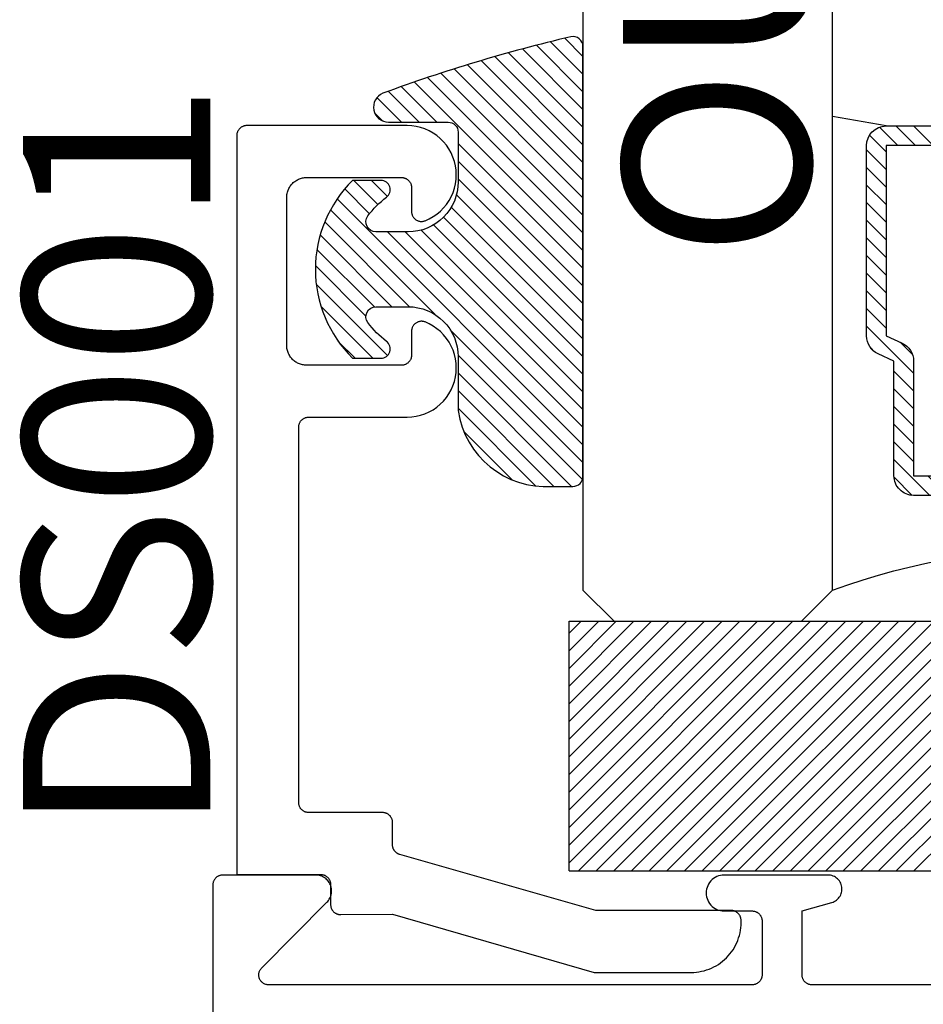
# Model space of a CAD drawing. Units: inches. Extents: x 0 to 124, y 0 to 19.
# Drawn here: x 93 to 94, y 5 to 6 of the extents above; entities that cross this region are included whole.
import ezdxf

# ---------------------------------------------------------------- set-up
doc = ezdxf.new("R2010")
doc.units = ezdxf.units.IN
doc.header["$LTSCALE"] = 0.25
doc.header["$MEASUREMENT"] = 0
for name, color, linetype in [('Arcadia-Profile', 5, 'Continuous'), ('Arcadia-Shade', 8, 'Continuous'), ('Arcadia-Text', 3, 'Continuous')]:
    doc.layers.add(name, color=color, linetype=linetype)
doc.styles.get("Standard").update_dxf_attribs({"font": 'ARIALN.TTF'})

# ---------------------------------------------------------------- blocks, each defined once
blk = doc.blocks.new('*U5')
at = {"layer": 'Arcadia-Shade', "lineweight": -3}
h = blk.add_hatch(dxfattribs=at)
h.set_pattern_fill('ANSI31', color=256, scale=0.1, style=0)
h.set_pattern_definition([(45, (-0.138567264803946, 0.0239117308240513), (-0.0088388347648318, 0.0088388347648318), [])])
edge = h.paths.add_edge_path()
edge.add_line((0.2307305913625512, 0.1184704544556859), (0.202291955919371, 0.1184704544556872))
edge.add_arc((0.2022919559193711, 0.1278042520424739), 0.0093337975867867, 126.6780053634676, 269.9999999999995, ccw=False)
edge.add_arc((0.1429581583326799, 0.207470454455787), 0.0900000000000237, 306.6780053633725, 323.576426357604)
edge.add_arc((0.2073301242805562, 0.1599704544556878), 0.0099999999999988, 323.5764263576871, 450.0000000000201)
edge.add_line((0.2073301242805527, 0.1699704544556866), (0.1749999999999971, 0.169970454455686))
edge.add_arc((0.1749999999999987, 0.1199704544556874), 0.0499999999999986, 90.00000000000178, 180.0000000000027)
edge.add_line((0.125, 0.119970454455685), (0.1250000000000007, 0.0659049405506607))
edge.add_arc((0.037059360948156, 0.0786686605666967), 0.0888620759688553, 266.2190256176107, 351.74174670046614, ccw=False)
edge.add_line((0.0311995675385823, -0.009999999999998), (0.0100000000000015, -0.01))
edge.add_arc((0.0100000000000008, 8e-16), 0.0100000000000008, 180.0000000000043, 270.0000000000043, ccw=False)
edge.add_line((0, 0), (0, 0.4305641256404997))
edge.add_arc((0.009999999999999, 0.4305641256405004), 0.009999999999999, 77.99937774415321, 180.0000000000045, ccw=False)
edge.add_arc((-0.3507727045260797, -1.107357734935952), 1.589668855323814, 69.71688305471389, 76.80556558053468, ccw=False)
edge.add_arc((0.1947457635950655, 0.3698040499677627), 0.0150000000000009, -90.00000000001302, 68.26389573529048, ccw=False)
edge.add_line((0.1947457635950621, 0.3548040499677619), (0.1349999999999979, 0.3548040499677614))
edge.add_arc((0.1349999999999979, 0.3448040499677614), 0.01, 90, 180)
edge.add_line((0.1249999999999979, 0.3448040499677614), (0.125, 0.2949704544556848))
edge.add_arc((0.1750000000000003, 0.2949704544556861), 0.0500000000000002, 180.0000000000014, 270.0000000000005)
edge.add_line((0.1750000000000007, 0.2449704544556859), (0.2073301242805527, 0.2449704544556874))
edge.add_arc((0.207330124280542, 0.2549704544556661), 0.0099999999999787, 270.0000000000609, 396.4235736423736)
edge.add_arc((0.1429581583325789, 0.2074704544556889), 0.0900000000000011, 36.42357364230738, 53.32199463653551)
edge.add_arc((0.2022919559193708, 0.2871366568689003), 0.009333797586788, 89.99999999999869, 233.32199463655041, ccw=False)
edge.add_line((0.202291955919371, 0.2964704544556884), (0.2307305913625512, 0.2964704544556882))
edge.add_arc((0.1429581583325826, 0.2074704544556871), 0.125000000000002, -45.39787468375329, 45.39787468375329, ccw=False)
at = {"layer": 'Arcadia-Profile'}
blk.add_lwpolyline([(0.2307305913625512, 0.1184704544556859), (0.202291955919371, 0.1184704544556872, -0.7220322426225168), (0.1967167169756805, 0.1352900043835457, 0.0738671817168788), (0.215376620024047, 0.1540329544556911, 0.6153459029250179), (0.2073301242805527, 0.1699704544556866), (0.1749999999999971, 0.169970454455686, 0.4142135623731001), (0.125, 0.119970454455685), (0.1250000000000007, 0.0659049405506607, -0.3915067863019581), (0.0311995675385823, -0.009999999999998), (0.0100000000000015, -0.01, -0.4142135623730951), (0, 0), (0, 0.4305641256404997, -0.4769788655072018), (0.0120792231389261, 0.4403455790671917, -0.0309400796202896), (0.2003007460826568, 0.3837375409001378, -0.8262721402126098), (0.1947457635950621, 0.3548040499677619), (0.1349999999999979, 0.3548040499677614, 0.4142135623730951), (0.1249999999999979, 0.3448040499677614), (0.125, 0.2949704544556848, 0.41421356237309), (0.1750000000000007, 0.2449704544556859), (0.2073301242805527, 0.2449704544556874, 0.6153459029248967), (0.2153766200240104, 0.2609079544556594, 0.0738671817168641), (0.1967167169756818, 0.2796509045278258, -0.7220322426226498), (0.202291955919371, 0.2964704544556884), (0.2307305913625512, 0.2964704544556882, -0.418287269326214)], format="xyb", close=True, dxfattribs=at)
blk = doc.blocks.new('SB-1.0000X0.2500X4')
at = {"layer": 'Arcadia-Shade', "lineweight": -3}
h = blk.add_hatch(dxfattribs=at)
h.set_pattern_fill('ANSI31', color=256, scale=0.1, style=0)
h.set_pattern_definition([(45, (0, 0), (-0.0088388347648318, 0.0088388347648318), [])])
h.paths.add_polyline_path([(1, 0.25), (0, 0.25), (0, 0), (1, 0)])
at = {"layer": 'Arcadia-Profile'}
for p, q in [((0, 0), (0, 0.25)), ((0, 0.25), (1, 0.25)), ((0, 0), (0, 0.25)), ((0, 0.25), (1, 0.25)), ((1, 0), (1, 0.25)), ((1, 0), (1, 0.25)), ((0, 0), (1, 0)), ((0, 0), (1, 0))]:
    blk.add_line(p, q, dxfattribs=at)
blk = doc.blocks.new('*U105')
at = {"layer": 'Arcadia-Shade', "lineweight": -3}
h = blk.add_hatch(dxfattribs=at)
h.set_pattern_fill('ANSI31', color=256, scale=0.1, style=0)
h.set_pattern_definition([(45, (-12.49009116438055, -10.79353366436353), (-0.0088388347648318, 0.0088388347648318), [])])
edge = h.paths.add_edge_path()
edge.add_line((0.4990116755820751, 0.4285564927512802), (0.5229934129158452, 0.4285564927512838))
edge.add_arc((0.5229934129158464, 0.4482414927513224), 0.0196850000000387, 269.9999999999964, 359.9999999999984)
edge.add_line((0.5426784129158851, 0.4482414927513219), (0.5426784129158851, 0.4732180318310384))
edge.add_line((0.5426784129158851, 0.4732180318310384), (0.5229934129158452, 0.4732180318310384))
edge.add_line((0.5229934129158452, 0.4732180318310384), (0.5229934129158452, 0.4482414927513219))
edge.add_line((0.5229934129158452, 0.4482414927513219), (0.4990116755820751, 0.4482414927513219))
edge.add_line((0.4990116755820751, 0.4482414927513219), (0.4990116755820751, 0.4763228331426533))
edge.add_arc((0.47932667558206, 0.476322833142687), 0.0196850000000151, 359.9999999999018, 449.9999999999017)
edge.add_line((0.4793266755820938, 0.4960078331427021), (0.3036411249999347, 0.4960078331426985))
edge.add_arc((0.3036411249999347, 0.4763228331426604), 0.0196850000000382, 90, 180)
edge.add_line((0.2839561249998965, 0.4763228331426604), (0.2839561249998965, 0.2858323436881278))
edge.add_arc((0.3036411249999145, 0.2858323436881261), 0.019685000000018, 179.999999999995, 245.4529343159603)
edge.add_line((0.2954631769583571, 0.2679264678137017), (0.3114070047096007, 0.2606446238063391))
edge.add_line((0.3114070047096007, 0.2606446238063391), (0.3114070047096007, 0.1457257251104203))
edge.add_arc((0.3310920047095802, 0.145725725110422), 0.0196849999999795, 180.0000000000052, 270.0000000000052)
edge.add_line((0.331092004709582, 0.1260407251104425), (0.668905995290265, 0.126040725110439))
edge.add_arc((0.668905995290266, 0.1457257251104211), 0.0196849999999822, 269.9999999999974, 359.9999999999974)
edge.add_line((0.6885909952902481, 0.1457257251104203), (0.6885909952902481, 0.2606446238063391))
edge.add_line((0.6885909952902481, 0.2606446238063391), (0.7045348230414366, 0.2679264678137088))
edge.add_arc((0.6963568749998893, 0.2858323436881248), 0.0196850000000061, 294.547065684023, 359.9999999999882)
edge.add_line((0.7160418749998954, 0.2858323436881207), (0.7160418749998936, 0.4763228331426604))
edge.add_arc((0.696356874999912, 0.47632283314266), 0.0196849999999816, 9.694e-13, 89.99999999999903)
edge.add_line((0.6963568749999123, 0.4960078331426417), (0.5206721869999261, 0.4960078331426985))
edge.add_arc((0.5206721869999243, 0.4763228331426586), 0.0196850000000399, 89.99999999999484, 179.9999999999948)
edge.add_line((0.5009871869998844, 0.4763228331426604), (0.5009871869998844, 0.4521573060815705))
edge.add_line((0.5009871869998844, 0.4521573060815705), (0.5206721869999261, 0.4521573060815705))
edge.add_line((0.5206721869999261, 0.4521573060815705), (0.5206721869999261, 0.4763228331426604))
edge.add_line((0.5206721869999261, 0.4763228331426604), (0.6963568749999123, 0.4763228331426604))
edge.add_line((0.6963568749999123, 0.4763228331426604), (0.6963568749999123, 0.2858323436881207))
edge.add_line((0.6963568749999123, 0.2858323436881207), (0.6804130472487256, 0.2785504996807049))
edge.add_arc((0.6885909952902385, 0.260644623806309), 0.0196849999999735, 114.5470656839565, 179.9999999999124)
edge.add_line((0.668905995290265, 0.2606446238063391), (0.668905995290265, 0.1457257251104203))
edge.add_line((0.668905995290265, 0.1457257251104203), (0.331092004709582, 0.1457257251104203))
edge.add_line((0.331092004709582, 0.1457257251104203), (0.331092004709582, 0.2606446238063391))
edge.add_arc((0.311407004709616, 0.2606446238063067), 0.019684999999966, 9.43583e-11, 65.45293431605755)
edge.add_line((0.3195849527511214, 0.2785504996806978), (0.3036411249999347, 0.2858323436881207))
edge.add_line((0.3036411249999347, 0.2858323436881207), (0.3036411249999347, 0.4763228331426604))
edge.add_line((0.3036411249999347, 0.4763228331426604), (0.4793266755820938, 0.4763228331426604))
edge.add_line((0.4793266755820938, 0.4763228331426604), (0.4793266755820938, 0.4482414927513219))
edge.add_arc((0.4990116755821053, 0.4482414927512917), 0.0196850000000115, 179.9999999999121, 269.9999999999121)
at = {"layer": 'Arcadia-Profile'}
for p, q in [((0, 0.03125), (1.8e-15, 0.75)), ((0.25, 0.75), (0.25, 0.03125)), ((0.75, 0.03125), (0.75, 0.75)), ((1, 0.75), (1, 0.03125)), ((0.3036416249999334, 0.4960078331427021), (0.2499999999999218, 0.5053829846366896)), ((0.6963568749999123, 0.4960078331427021), (0.7499984999999257, 0.5053829846366896)), ((0.7080088700575029, 0.2699663348586228), (0.7122228838293801, 0.2741803486304981)), ((0.03125, 0), (0, 0.03125)), ((0.03125, 0), (0, 0.03125)), ((0.03125, 0), (0, 0.03125)), ((0.03125, 0), (0, 0.03125)), ((0.03125, 0), (0, 0.03125)), ((0.25, 0.03125), (0.21875, 0)), ((0.25, 0.03125), (0.21875, 0)), ((0.78125, 0), (0.75, 0.03125)), ((1, 0.03125), (0.96875, 0)), ((0.21875, 0), (0.03125, 0)), ((0.21875, 0), (0.03125, 0)), ((0.96875, 0), (0.78125, 0))]:
    blk.add_line(p, q, dxfattribs=at)
blk.add_lwpolyline([(0.4990116755820751, 0.4285564927512802), (0.5229934129158452, 0.4285564927512838, 0.4142135623731049), (0.5426784129158851, 0.4482414927513219), (0.5426784129158851, 0.4732180318310384), (0.5229934129158452, 0.4732180318310384), (0.5229934129158452, 0.4482414927513219), (0.4990116755820751, 0.4482414927513219), (0.4990116755820751, 0.4763228331426533, 0.4142135623730951), (0.4793266755820938, 0.4960078331427021), (0.3036411249999347, 0.4960078331426985, 0.4142135623730951), (0.2839561249998965, 0.4763228331426604), (0.2839561249998965, 0.2858323436881278, 0.2936188569408289), (0.2954631769583571, 0.2679264678137017), (0.3114070047096007, 0.2606446238063391), (0.3114070047096007, 0.1457257251104203, 0.4142135623730951), (0.331092004709582, 0.1260407251104425), (0.668905995290265, 0.126040725110439, 0.4142135623730951), (0.6885909952902481, 0.1457257251104203), (0.6885909952902481, 0.2606446238063391), (0.7045348230414366, 0.2679264678137088, 0.2936188569408282), (0.7160418749998954, 0.2858323436881207), (0.7160418749998936, 0.4763228331426604, 0.4142135623730852), (0.6963568749999123, 0.4960078331426417), (0.5206721869999261, 0.4960078331426985, 0.4142135623730951), (0.5009871869998844, 0.4763228331426604), (0.5009871869998844, 0.4521573060815705), (0.5206721869999261, 0.4521573060815705), (0.5206721869999261, 0.4763228331426604), (0.6963568749999123, 0.4763228331426604), (0.6963568749999123, 0.2858323436881207), (0.6804130472487256, 0.2785504996807049, 0.2936188569407848), (0.668905995290265, 0.2606446238063391), (0.668905995290265, 0.1457257251104203), (0.331092004709582, 0.1457257251104203), (0.331092004709582, 0.2606446238063391, 0.2936188569408189), (0.3195849527511214, 0.2785504996806978), (0.3036411249999347, 0.2858323436881207), (0.3036411249999347, 0.4763228331426604), (0.4793266755820938, 0.4763228331426604), (0.4793266755820938, 0.4482414927513219, 0.4142135623730946)], format="xyb", close=True, dxfattribs=at)
blk.add_arc((0.4999992499998971, -0.6625220109668888), 0.7374409998105559, 70.18348207574029, 109.8165179242613, dxfattribs=at)

msp = doc.modelspace()

# ---------------------------------------------------------------- linework, layer by layer
at = {"layer": 'Arcadia-Profile', "elevation": -0.0001031593872072}
msp.add_lwpolyline([(93.65821547318232, 5.391256346642322), (93.65821547318232, 5.393256346642502), (93.65820176853236, 5.39377970664249), (93.65816069213236, 5.394301626642473), (93.65809235658236, 5.394820686642461), (93.65799694918235, 5.395335466642464), (93.65787473148237, 5.395844536642371), (93.65772603838236, 5.396346516642452), (93.65755127748236, 5.396840026642522), (93.65735092778237, 5.397323716642532), (93.65712553818236, 5.397796246642329), (93.65687572718234, 5.398256346642384), (93.65660217918236, 5.398702736642363), (93.65630564318236, 5.399134196642435), (93.65598693318236, 5.399549546642347), (93.6556469211824, 5.399947656642453), (93.65528654118236, 5.40032741664244), (93.65490677918234, 5.400687796642515), (93.65450867718236, 5.40102780664246), (93.65409332618236, 5.401346516642334), (93.65366186318238, 5.40164305664247), (93.65321547318234, 5.401916596642323), (93.65275537818233, 5.402166416642458), (93.65228283918236, 5.402391796642532), (93.65179915218238, 5.402592146642419), (93.65130564318235, 5.402766916642477), (93.65080366318239, 5.402915606642309), (93.65029459018234, 5.403037826642403), (93.64977981818237, 5.403133226642367), (93.64926075818236, 5.403201566642465), (93.64873883318239, 5.403242646642311), (93.64821547318235, 5.403256346642493), (93.51282177318234, 5.403256346642493), (93.31647167318236, 5.459281346642356), (93.31605997318233, 5.459408446642456), (93.31565407318237, 5.45955314664242), (93.31525477318235, 5.459715346642397), (93.3148628731824, 5.459894446642366), (93.31447907318238, 5.460090346642473), (93.31410407318236, 5.460302546642324), (93.31373847318235, 5.460530746642362), (93.31338307318237, 5.460774446642417), (93.31303857318237, 5.461033246642401), (93.31270547318235, 5.461306746642449), (93.31238457318238, 5.461594246642462), (93.31207627318236, 5.461895246642498), (93.31178117318234, 5.462209346642467), (93.31149997318238, 5.462535846642495), (93.31123307318234, 5.462874146642334), (93.31098097318237, 5.463223646642418), (93.31074417318234, 5.463583646642419), (93.31052307318237, 5.463953546642315), (93.31031817318232, 5.464332646642461), (93.31012977318238, 5.464720146642449), (93.30995827318236, 5.465115446642485), (93.30980387318237, 5.46551784664247), (93.30966707318237, 5.46592644664237), (93.30954787318232, 5.466340546642314), (93.30944677318234, 5.466759346642348), (93.30936367318235, 5.467182246642451), (93.30929897318236, 5.467608246642512), (93.3092525731824, 5.468036646642431), (93.30922477318234, 5.468466646642482), (93.30921547318235, 5.468897546642338), (93.30921547318235, 5.491351746642422), (93.30920177318232, 5.491875046642363), (93.30916067318236, 5.492397046642409), (93.30909237318237, 5.492916046642349), (93.30899697318239, 5.493430846642368), (93.30887477318237, 5.493939946642413), (93.30872607318236, 5.49444184664243), (93.30855127318239, 5.494935446642458), (93.30835097318237, 5.49541904664251), (93.30812557318234, 5.495891646642476), (93.30787577318237, 5.496351746642531), (93.30760217318237, 5.496798146642404), (93.30730567318238, 5.497229546642429), (93.30698697318235, 5.497644946642495), (93.30664687318237, 5.498043046642479), (93.30628657318238, 5.498422746642418), (93.30590677318236, 5.498783146642509), (93.30550867318237, 5.499123146642332), (93.30509337318237, 5.499441846642312), (93.30466187318235, 5.499738446642496), (93.30421547318235, 5.500011946642317), (93.30375537318236, 5.500261746642436), (93.30328287318235, 5.500487146642527), (93.30279917318234, 5.500687546642339), (93.30230567318237, 5.500862246642455), (93.30180367318233, 5.501010946642409), (93.30129457318236, 5.501133146642487), (93.30077977318234, 5.50122864664253), (93.30026077318234, 5.501296946642369), (93.29973887318236, 5.501338046642459), (93.29921547318234, 5.501351746642413), (93.22521547318235, 5.501351746642413), (93.22469207318238, 5.501365446642367), (93.22417017318234, 5.501406546642456), (93.22365117318236, 5.501474846642523), (93.22313637318234, 5.501570246642486), (93.22262727318235, 5.501692446642337), (93.22212527318237, 5.501841146642519), (93.22163177318237, 5.502015946642487), (93.22114807318233, 5.502216246642447), (93.22067557318233, 5.50244164664231), (93.22021547318234, 5.50269144664243), (93.21976907318235, 5.50296504664233), (93.21933757318237, 5.503261546642434), (93.21892227318239, 5.503580246642414), (93.21852417318235, 5.503920246642465), (93.21814437318238, 5.504280646642328), (93.21778407318237, 5.504660446642347), (93.21744397318236, 5.505058546642331), (93.21712527318238, 5.505473846642317), (93.21682877318239, 5.505905346642421), (93.21655517318237, 5.506351746642522), (93.21630537318237, 5.506811846642349), (93.21607997318237, 5.507284346642464), (93.21587967318237, 5.507768046642368), (93.21570487318235, 5.508261546642316), (93.21555617318239, 5.508763546642413), (93.21543397318237, 5.509272646642457), (93.21533857318234, 5.509787346642397), (93.21527027318234, 5.510306446642417), (93.21522917318237, 5.510828346642384), (93.21521547318235, 5.511351746642404), (93.21521547318235, 5.88735174664238), (93.21522917318237, 5.887875046642321), (93.21527027318234, 5.888397046642367), (93.21533857318234, 5.888916046642535), (93.21543397318237, 5.889430846642326), (93.21555617318239, 5.889939946642371), (93.21570487318235, 5.890441846642389), (93.21587967318237, 5.890935446642416), (93.21607997318237, 5.891419046642468), (93.21630537318237, 5.891891646642434), (93.21655517318237, 5.892351746642489), (93.21682877318239, 5.892798146642363), (93.21712527318238, 5.893229546642388), (93.21744397318236, 5.893644946642453), (93.21778407318237, 5.894043046642437), (93.21814437318238, 5.894422746642376), (93.21852417318235, 5.894783146642467), (93.21892227318239, 5.895123146642518), (93.21933757318237, 5.895441846642498), (93.21976907318235, 5.895738446642454), (93.22021547318234, 5.896011946642502), (93.22067557318233, 5.896261746642394), (93.22114807318233, 5.896487146642485), (93.22163177318237, 5.896687546642525), (93.22212527318237, 5.896862246642413), (93.22262727318235, 5.897010946642367), (93.22313637318234, 5.897133146642445), (93.22365117318236, 5.897228646642489), (93.22417017318234, 5.897296946642327), (93.22469207318238, 5.897338046642417), (93.22521547318235, 5.897351746642371), (93.32385957318235, 5.897351746642371), (93.32839507318238, 5.897581646642393), (93.33289037318237, 5.898227146642412), (93.33730727318238, 5.899282646642532), (93.34160867318235, 5.900739346642367), (93.34575807318237, 5.902584946642392), (93.34972037318236, 5.904803746642429), (93.35346227318234, 5.907377046642423), (93.35695207318236, 5.910283146642441), (93.36016017318234, 5.913497346642444), (93.36305967318236, 5.916992646642384), (93.36562577318239, 5.920739446642429), (93.36783707318239, 5.924706046642441), (93.36967477318234, 5.928858946642449), (93.37112327318238, 5.933163046642349), (93.37217037318239, 5.937582046642447), (93.37280727318239, 5.942078446642327), (93.37302857318235, 5.946614346642391), (93.37283237318235, 5.951151446642498), (93.37222037318236, 5.955651346642426), (93.37119777318235, 5.960076046642498), (93.36977307318239, 5.964388146642377), (93.36795847318233, 5.96855114664244), (93.36576917318234, 5.972529946642353), (93.36322387318238, 5.976290846642442), (93.36034377318236, 5.979802146642342), (93.35715357318234, 5.983034146642367), (93.35367987318239, 5.985959446642382), (93.34995237318238, 5.988553446642427), (93.34600227318236, 5.990794146642329), (93.3418631731824, 5.99266264664233), (93.34125257318237, 5.99287934664234), (93.34062917318238, 5.99305604664245), (93.33999557318236, 5.993192046642334), (93.33935457318238, 5.993286646642346), (93.33870877318236, 5.993339546642474), (93.33806097318234, 5.993350546642332), (93.33741377318238, 5.993319546642524), (93.3367698731824, 5.993246646642447), (93.33613217318236, 5.993132346642497), (93.33550307318232, 5.992976846642378), (93.33488547318234, 5.992780946642497), (93.33428177318234, 5.992545546642432), (93.33369467318238, 5.992271446642362), (93.33312647318235, 5.991960046642489), (93.33257967318235, 5.991612346642469), (93.33205657318234, 5.991230046642513), (93.33155927318234, 5.990814646642448), (93.33108997318237, 5.990367946642336), (93.33065057318235, 5.98989174664247), (93.33024287318239, 5.989388146642468), (93.32986867318238, 5.988859146642326), (93.32952957318236, 5.988307046642503), (93.32922687318239, 5.987734146642324), (93.32896197318234, 5.987142746642476), (93.32873587318237, 5.986535546642372), (93.32854957318239, 5.985914946642324), (93.32840387318237, 5.985283646642429), (93.32829937318235, 5.984644146642395), (93.32823647318234, 5.983999246642397), (93.32821547318235, 5.983351646642532), (93.32821547318235, 5.959351746642497), (93.32820177318234, 5.958828346642476), (93.32816067318237, 5.958306446642509), (93.32809237318234, 5.95778734664249), (93.32799697318234, 5.957272646642323), (93.32787477318237, 5.956763546642505), (93.32772607318236, 5.956261546642409), (93.32755127318234, 5.955768046642461), (93.32735097318238, 5.955284346642329), (93.32712557318234, 5.954811846642442), (93.32687577318234, 5.954351746642387), (93.32660217318238, 5.953905346642514), (93.32630567318238, 5.95347384664241), (93.32598697318235, 5.953058546642424), (93.32564687318234, 5.95266044664244), (93.32528657318238, 5.952280646642421), (93.32490677318236, 5.95192024664233), (93.32450867318238, 5.951580246642507), (93.32409337318234, 5.951261546642527), (93.32366187318235, 5.950965046642423), (93.32321547318234, 5.950691446642522), (93.32275537318237, 5.950441646642403), (93.32228287318235, 5.950216246642312), (93.32179917318233, 5.950015946642352), (93.32130567318234, 5.949841146642384), (93.32080367318235, 5.94969244664243), (93.32029457318237, 5.949570246642352), (93.31977977318235, 5.949474846642388), (93.31926077318234, 5.949406546642322), (93.31873887318238, 5.94936544664246), (93.31821547318236, 5.949351746642506), (93.22321547318239, 5.949351746642506), (93.22216877318237, 5.949379146642414), (93.22112487318236, 5.949461246642513), (93.22008677318235, 5.949597946642498), (93.21905727318239, 5.949788746642425), (93.21803907318235, 5.950033246642433), (93.21703517318235, 5.95033054664249), (93.21604807318236, 5.950680146642426), (93.21508077318236, 5.951080846642426), (93.21413567318234, 5.951531546642527), (93.21321547318234, 5.952031246642391), (93.21232267318237, 5.95257834664234), (93.21145977318236, 5.953171346642321), (93.21062907318236, 5.95380884664236), (93.20983287318234, 5.954488846642462), (93.20907337318236, 5.955209546642336), (93.20835257318237, 5.955969146642374), (93.20767257318236, 5.956765346642342), (93.20703517318236, 5.957596046642393), (93.20644207318236, 5.958458946642522), (93.20589497318235, 5.959351746642497), (93.20539537318234, 5.960271946642379), (93.20494457318237, 5.96121694664238), (93.20454387318239, 5.962184346642416), (93.20419437318236, 5.963171346642312), (93.20389697318232, 5.964175346642505), (93.20365247318239, 5.965193446642516), (93.20346167318235, 5.966223046642326), (93.20332507318238, 5.967261146642513), (93.20324287318238, 5.968305046642527), (93.20321547318235, 5.969351746642487), (93.20321547318235, 6.043351746642329), (93.20321547318235, 6.117351746642398), (93.20324287318238, 6.118398446642359), (93.20332507318238, 6.11944224664252), (93.20346167318235, 6.120480446642332), (93.20365247318239, 6.121509946642518), (93.20389697318232, 6.12252814664238), (93.20419437318236, 6.123532046642495), (93.20454387318239, 6.12451904664239), (93.20494457318237, 6.125486446642426), (93.20539537318234, 6.126431546642507), (93.20589497318235, 6.127351746642389), (93.20644207318236, 6.128244546642363), (93.20703517318236, 6.129107446642493), (93.20767257318236, 6.129938146642317), (93.20835257318237, 6.130734346642512), (93.20907337318236, 6.13149384664247), (93.20983287318234, 6.132214646642424), (93.21062907318236, 6.132894646642526), (93.21145977318236, 6.133532046642486), (93.21232267318237, 6.134125146642318), (93.21321547318234, 6.134672246642494), (93.21413567318234, 6.135171846642506), (93.21508077318236, 6.13562264664246), (93.21604807318236, 6.13602334664246), (93.21703517318235, 6.136372846642316), (93.21803907318235, 6.136670246642452), (93.21905727318239, 6.136914646642381), (93.22008677318235, 6.137105446642536), (93.22112487318236, 6.13724214664252), (93.22216877318237, 6.137324346642472), (93.22321547318239, 6.13735174664238), (93.31821547318236, 6.13735174664238), (93.31873887318238, 6.137338046642426), (93.31926077318234, 6.137296946642337), (93.31977977318235, 6.137228646642498), (93.32029457318237, 6.137133146642455), (93.32080367318235, 6.137010946642377), (93.32130567318234, 6.136862246642422), (93.32179917318233, 6.136687546642534), (93.32228287318235, 6.136487146642494), (93.32275537318237, 6.136261746642404), (93.32321547318234, 6.136011946642511), (93.32366187318235, 6.135738446642463), (93.32409337318234, 6.135441846642507), (93.32450867318238, 6.135123146642527), (93.32490677318236, 6.134783146642476), (93.32528657318238, 6.134422746642385), (93.32564687318234, 6.134043046642446), (93.32598697318235, 6.133644946642462), (93.32630567318238, 6.133229546642397), (93.32660217318238, 6.132798146642372), (93.32687577318234, 6.132351746642498), (93.32712557318234, 6.131891646642444), (93.32735097318238, 6.131419046642477), (93.32755127318234, 6.130935446642425), (93.32772607318236, 6.130441846642398), (93.32787477318237, 6.12993994664238), (93.32799697318234, 6.129430846642335), (93.32809237318234, 6.128916046642316), (93.32816067318237, 6.128397046642376), (93.32820177318234, 6.12787504664233), (93.32821547318235, 6.127351746642389), (93.32821547318235, 6.103351746642502), (93.32823647318234, 6.102704146642409), (93.32829937318235, 6.102059246642411), (93.32840387318237, 6.101419846642457), (93.32854957318239, 6.100788446642482), (93.32873587318237, 6.100167846642435), (93.32896197318234, 6.099560646642331), (93.32922687318239, 6.098969346642334), (93.32952957318236, 6.098396446642382), (93.32986867318238, 6.097844346642332), (93.33024287318239, 6.097315346642417), (93.33065057318235, 6.096811646642336), (93.33108997318237, 6.096335546642322), (93.33155927318234, 6.095888746642359), (93.33205657318234, 6.095473346642521), (93.33257967318235, 6.095091046642338), (93.33312647318235, 6.094743446642397), (93.33369467318238, 6.094431946642444), (93.33428177318234, 6.094157946642454), (93.33488547318234, 6.093922446642309), (93.33550307318232, 6.093726546642429), (93.33613217318236, 6.093571146642389), (93.3367698731824, 6.09345674664236), (93.33741377318238, 6.093383946642362), (93.33806097318234, 6.093352946642326), (93.33870877318236, 6.093363946642412), (93.33935457318238, 6.093416846642313), (93.33999557318236, 6.093511446642324), (93.34062917318238, 6.093647346642356), (93.34125257318237, 6.093824046642467), (93.3418631731824, 6.094040746642477), (93.34600227318236, 6.095909246642477), (93.34995237318238, 6.098149946642379), (93.35367987318239, 6.100743946642424), (93.35715357318234, 6.103669346642519), (93.36034377318236, 6.106901246642465), (93.36322387318238, 6.110412546642365), (93.36576917318234, 6.114173546642533), (93.36795847318233, 6.118152246642367), (93.36977307318239, 6.122315346642508), (93.37119777318235, 6.126627346642536), (93.37222037318236, 6.131052046642381), (93.37283237318235, 6.135551946642536), (93.37302857318235, 6.140089046642415), (93.37280727318239, 6.14462494664248), (93.37217037318239, 6.149121446642439), (93.37112327318238, 6.153540346642458), (93.36967477318234, 6.157844446642357), (93.36783707318239, 6.161997346642365), (93.36562577318239, 6.165964046642457), (93.36305967318236, 6.169710746642422), (93.36016017318234, 6.173206046642363), (93.35695207318236, 6.176420346642444), (93.35346227318234, 6.179326346642383), (93.34972037318236, 6.181899646642378), (93.34575807318237, 6.184118546642494), (93.34160867318235, 6.185964046642439), (93.33730727318238, 6.187420746642501), (93.33289037318237, 6.188476346642474), (93.32839507318238, 6.189121746642413), (93.32385957318235, 6.189351746642515), (93.16321547318239, 6.189351746642515), (93.16269207318237, 6.189338046642333), (93.16217017318235, 6.189296946642471), (93.16165117318234, 6.189228646642405), (93.16113637318237, 6.189133146642362), (93.16062727318234, 6.189010946642511), (93.16012527318235, 6.188862246642329), (93.15963177318235, 6.188687546642441), (93.15914807318234, 6.188487146642401), (93.15867557318234, 6.188261746642311), (93.15821547318234, 6.188011946642419), (93.15776907318237, 6.18773844664237), (93.15733757318236, 6.187441846642414), (93.15692227318237, 6.187123146642434), (93.15652417318238, 6.186783146642383), (93.15614437318236, 6.18642274664252), (93.15578407318236, 6.186043046642353), (93.15544397318234, 6.185644946642369), (93.15512527318236, 6.185229546642531), (93.15482877318236, 6.184798146642506), (93.15455517318236, 6.184351746642406), (93.15430537318235, 6.183891646642351), (93.15407997318238, 6.183419046642384), (93.15387967318235, 6.182935446642332), (93.15370487318238, 6.182441846642532), (93.15355617318237, 6.181939946642515), (93.15343397318235, 6.18143084664247), (93.15333857318234, 6.180916046642451), (93.15327027318239, 6.180397046642511), (93.15322917318235, 6.179875046642465), (93.15321547318234, 6.179351746642524), (93.15321547318234, 5.439351716642377), (93.23721547318235, 5.439351716642377), (93.23773887318237, 5.439338016642423), (93.23826077318239, 5.43929693664235), (93.23877977318239, 5.439228606642373), (93.23929457318233, 5.439133196642515), (93.23980367318234, 5.439010976642421), (93.24030567318238, 5.438862286642361), (93.24079917318238, 5.438687526642425), (93.24128287318234, 5.438487176642311), (93.24175537318234, 5.438261786642343), (93.24221547318234, 5.438011976642329), (93.24266187318239, 5.437738426642354), (93.24309337318238, 5.437441886642446), (93.24350867318235, 5.437123176642344), (93.24390677318235, 5.436783166642399), (93.24428657318236, 5.436422786642324), (93.24464687318238, 5.436043026642337), (93.24498697318238, 5.435644926642353), (93.24530567318237, 5.435229576642441), (93.24560217318236, 5.434798106642475), (93.24587577318238, 5.434351716642495), (93.24612557318237, 5.433891626642335), (93.24635097318235, 5.433419086642416), (93.24655127318238, 5.432935396642406), (93.24672607318234, 5.432441886642337), (93.24687477318236, 5.431939906642483), (93.24699697318238, 5.431430836642348), (93.24709237318234, 5.430916066642467), (93.24716067318234, 5.430397006642479), (93.2472017731824, 5.429875076642375), (93.24721547318234, 5.429351716642386), (93.24721547318234, 5.409139256642347), (93.24722927318237, 5.408613736642465), (93.24727067318236, 5.40808965664236), (93.24733957318239, 5.407568486642404), (93.24743577318235, 5.407051656642479), (93.24755907318234, 5.406540596642471), (93.24770897318234, 5.406036716642475), (93.24788507318237, 5.405541416642464), (93.24808707318238, 5.405056056642379), (93.24831427318234, 5.404581976642376), (93.24856607318237, 5.404120496642363), (93.24884177318239, 5.403672886642326), (93.24914057318237, 5.403240376642443), (93.24946177318238, 5.402824176642425), (93.24980437318236, 5.402425426642494), (93.25016747318239, 5.402045236642507), (93.25054997318237, 5.40168464664238), (93.25095097318234, 5.40134465664245), (93.25136927318238, 5.401026216642449), (93.25180367318234, 5.400730186642377), (93.25225307318237, 5.400457406642445), (93.25271617318236, 5.400208616642331), (93.25319177318238, 5.399984506642468), (93.25367837318237, 5.399785696642439), (93.25417487318236, 5.399612746642461), (93.25467967318235, 5.399466116642443), (93.25519157318234, 5.399346216642371), (93.25570897318238, 5.399253386642513), (93.25623057318234, 5.3991878766425), (93.25675487318239, 5.399149866642474), (93.25728047318239, 5.399139466642409), (93.30921547318235, 5.399477256642413), (93.51101167318232, 5.341256346642367), (93.60821547318238, 5.341256346642367), (93.61083227318237, 5.341324869902464), (93.61344189318235, 5.341530251842314), (93.61603719318236, 5.341871929642493), (93.61861105318235, 5.342348966642376), (93.62115642318236, 5.342960055642507), (93.62366632318236, 5.343703520642421), (93.62613387318237, 5.344577325642504), (93.62855230318235, 5.345579073642412), (93.63091499318239, 5.346706020642514), (93.63321547318236, 5.34795507664252), (93.63544742318238, 5.349322818642477), (93.63760473318234, 5.350805496642479), (93.63968149318237, 5.352399046642531), (93.64167200318235, 5.354099106642379), (93.64357081318235, 5.355901006642525), (93.6453727131824, 5.357799816642355), (93.64707277318234, 5.359790326642396), (93.64866632318234, 5.361867086642533), (93.65014900118234, 5.364024396642335), (93.65151674318236, 5.366256346642458), (93.65276579918235, 5.368556826642489), (93.65389274618236, 5.370919516642416), (93.65489449418237, 5.37333794664245), (93.65576829918234, 5.375805496642342), (93.65651176418237, 5.37831539664252), (93.65712285318239, 5.380860766642527), (93.65759989018238, 5.383434626642511), (93.65794156798239, 5.38602992664245), (93.65814694992235, 5.38863954664238)], close=True, dxfattribs=at)
at = {"layer": 'Arcadia-Profile', "lineweight": -3, "elevation": -0.0001031593872072}
msp.add_lwpolyline([(94.26921437318236, 5.328786346642473), (93.7292143731824, 5.328786346642473), (93.72869101361994, 5.328800051294948), (93.7281690885497, 5.328841127688875), (93.72765002853197, 5.328909463236541), (93.72713525627421, 5.329004870635245), (93.72662618273137, 5.329127088379564), (93.72612420323865, 5.329275781479637), (93.72563069368692, 5.329450542377472), (93.72514700675163, 5.329650892066084), (93.72467446818501, 5.329876281400757), (93.7242143731824, 5.330126092604714), (93.72376798283221, 5.330399640963051), (93.72333652065947, 5.330696176698793), (93.72292116927188, 5.331014887027905), (93.7225230671188, 5.331354898387772), (93.72214330537054, 5.33171527883077), (93.7217829249276, 5.332095040579034), (93.72144291356784, 5.332493142732019), (93.72112420323862, 5.332908494119593), (93.72082766750295, 5.333339956292448), (93.72055411914454, 5.333786346642582), (93.72030430794052, 5.334246441645191), (93.72007891860596, 5.334718980211746), (93.7198785689174, 5.335202667146987), (93.71970380801945, 5.335696176698903), (93.7195551149195, 5.336198156191485), (93.71943289717505, 5.336707229734329), (93.71933748977642, 5.337222001992032), (93.7192691542287, 5.337741062009754), (93.71922807783481, 5.33826298708017), (93.7192143731824, 5.338786346642464), (93.7192143731824, 5.402786346642542), (93.74906514181419, 5.411326347350396), (93.75033017978556, 5.411754519341812), (93.75154866255122, 5.412301284440346), (93.7527095015926, 5.412961666938045), (93.75380213296461, 5.413729657177682), (93.75481661343002, 5.414598266242947), (93.75574371094586, 5.415559589559862), (93.75657498867713, 5.416604878829176), (93.75730288177463, 5.417724621639891), (93.7579207662169, 5.41890862803315), (93.75842301909051, 5.420146123234772), (93.75880506976021, 5.4214258457081), (93.75906344146296, 5.422736149637231), (93.75919578294724, 5.42406511090634), (93.75920088987029, 5.425400635613087), (93.75907871575765, 5.426730570126338), (93.75883037242647, 5.428042811686864), (93.75845811986733, 5.429325418546014), (93.7579653456778, 5.430566718639411), (93.75735653423465, 5.431755415804346), (93.7566372258845, 5.432880692579502), (93.7558139665254, 5.433932308645708), (93.75489424803726, 5.434900694016178), (93.75388644010383, 5.435777036125401), (93.75279971404638, 5.436553360026564), (93.75164395936208, 5.43722260096446), (93.75042969372714, 5.437778668668116), (93.74916796728303, 5.438216502772903), (93.74787026207711, 5.43853211887189), (93.74654838757328, 5.438722644773761), (93.7452143731824, 5.438786346642601), (93.64121437318236, 5.438786346642601), (93.6393328608436, 5.438687740759078), (93.63747196274767, 5.438393003455658), (93.63565206728367, 5.437905363935797), (93.63389311360704, 5.437230164880148), (93.63221437318244, 5.436374803910567), (93.6306342386411, 5.435348652541406), (93.62917002226794, 5.4341629535012), (93.62783776632381, 5.432830697557065), (93.62665206728364, 5.431366481183786), (93.62562591591427, 5.429786346642586), (93.6247705549448, 5.428107606217864), (93.6240953558891, 5.426348652541392), (93.62360771636918, 5.424528757077169), (93.62331297906576, 5.422667858981313), (93.6232143731824, 5.420786346642572), (93.62331297906576, 5.41890483430383), (93.62360771636918, 5.417043936207747), (93.6240953558891, 5.415224040743751), (93.6247705549448, 5.41346508706728), (93.62562591591427, 5.411786346642557), (93.62665206728364, 5.410206212101357), (93.62783776632381, 5.408741995728078), (93.62917002226794, 5.407409739783943), (93.6306342386411, 5.406224040743737), (93.63221437318244, 5.405197889374349), (93.63389311360704, 5.404342528404995), (93.63565206728367, 5.403667329349119), (93.63747196274767, 5.403179689829258), (93.6393328608436, 5.402884952525838), (93.64121437318236, 5.402786346642542), (93.66921437318238, 5.402786346642542), (93.6697377327448, 5.402772641990068), (93.67025965781507, 5.402731565596141), (93.67077871783277, 5.402663230048474), (93.6712934900906, 5.402567822649771), (93.67180256363343, 5.402445604905452), (93.67230454312613, 5.402296911805606), (93.67279805267783, 5.402122150907544), (93.67328173961317, 5.401921801218932), (93.67375427817979, 5.401696411884486), (93.6742143731824, 5.401446600680301), (93.67466076353251, 5.401173052321965), (93.67509222570531, 5.400876516586222), (93.6755075770929, 5.400557806257111), (93.67590567924599, 5.400217794897244), (93.67628544099426, 5.399857414454473), (93.67664582143715, 5.39947765270621), (93.67698583279694, 5.399079550552997), (93.67730454312613, 5.398664199165423), (93.67760107886187, 5.398232736992795), (93.67787462722025, 5.397786346642433), (93.67812443842428, 5.397326251640052), (93.67834982775884, 5.396853713073269), (93.67855017744739, 5.396370026138029), (93.67872493834534, 5.395876516586341), (93.6788736314453, 5.39537453709353), (93.67899584918973, 5.394865463550686), (93.67909125658831, 5.394350691292984), (93.67915959213609, 5.393831631275261), (93.67920066852992, 5.393309706205073), (93.67921437318239, 5.392786346642552), (93.67921437318239, 5.338786346642464), (93.67920066852992, 5.33826298708017), (93.67915959213609, 5.337741062009754), (93.67909125658831, 5.337222001992032), (93.67899584918973, 5.336707229734329), (93.6788736314453, 5.336198156191485), (93.67872493834534, 5.335696176698903), (93.67855017744739, 5.335202667146987), (93.67834982775884, 5.334718980211746), (93.67812443842428, 5.334246441645191), (93.67787462722025, 5.333786346642582), (93.67760107886187, 5.333339956292448), (93.67730454312613, 5.332908494119593), (93.67698583279694, 5.332493142732019), (93.67664582143715, 5.332095040579034), (93.67628544099426, 5.33171527883077), (93.67590567924599, 5.331354898387772), (93.6755075770929, 5.331014887027905), (93.67509222570531, 5.330696176698793), (93.67466076353251, 5.330399640963051), (93.6742143731824, 5.330126092604714), (93.67375427817979, 5.329876281400757), (93.67328173961317, 5.329650892066084), (93.67279805267783, 5.329450542377472), (93.67230454312613, 5.329275781479637), (93.67180256363343, 5.329127088379564), (93.6712934900906, 5.329004870635245), (93.67077871783277, 5.328909463236541), (93.67025965781507, 5.328841127688875), (93.6697377327448, 5.328800051294948), (93.66921437318238, 5.328786346642473), (93.1852796347111, 5.328786346642473), (93.1844957940113, 5.328817114287076), (93.18371677669786, 5.328909227891145), (93.18294737647636, 5.329062120630752), (93.18219232787332, 5.329274851676373), (93.18145627710221, 5.329546111981372), (93.18074375347265, 5.329874232337161), (93.1800591415194, 5.330257193646176), (93.17940665402188, 5.330692639344661), (93.17879030608081, 5.331177889905021), (93.17821389041109, 5.331709959323589), (93.17768095400316, 5.332285573496292), (93.17719477629657, 5.33290119036441), (93.17675834900001, 5.333553021711978), (93.17637435768137, 5.334237056475458), (93.17604516524231, 5.334949085427879), (93.17577279737816, 5.335684727077833), (93.17555893011229, 5.336439454633492), (93.17540487948315, 5.337208623857023), (93.17531159344583, 5.337987501643183), (93.17527964603852, 5.338771295145207), (93.17530923385056, 5.339555181266987), (93.17540017481252, 5.340334336342849), (93.1755519093166, 5.341103965819357), (93.17576350366005, 5.341859333759103), (93.17603365579102, 5.342595791983868), (93.17636070332047, 5.343308808676638), (93.17674263375216, 5.343993996268537), (93.17717709686599, 5.344647138437849), (93.17766141918065, 5.345264216055412), (93.17819262040479, 5.345841431916497), (93.24355359607252, 5.4114982102043), (93.24440351803116, 5.412421755581718), (93.24517843373461, 5.41340907977009), (93.24587357471671, 5.414454107241127), (93.24648466340739, 5.415550407387982), (93.24700793945458, 5.416691234096461), (93.24744018286412, 5.417869567255948), (93.24777873381367, 5.419078155959724), (93.24802150902013, 5.420309563122046), (93.24816701455929, 5.421556211243242), (93.24821435505856, 5.422810429038364), (93.2481632392069, 5.424064498641556), (93.24801398154709, 5.42531070309964), (93.24776750054053, 5.426541373857062), (93.24742531291514, 5.427748937946162), (93.24698952433243, 5.428925964586269), (93.24646281642998, 5.430065210909688), (93.24584843032017, 5.431159666531485), (93.24515014664564, 5.432202596687503), (93.24437226231514, 5.433187583676399), (93.24351956406247, 5.434108566352634), (93.24259729899086, 5.434959877422798), (93.2416111422852, 5.435736278319055), (93.24056716228922, 5.436432991436632), (93.239471783164, 5.437045729530964), (93.23833174535667, 5.437570722100545), (93.2371540641228, 5.438004738588134), (93.23594598635798, 5.438345108261174), (93.23471494600363, 5.438589736644772), (93.23346851830212, 5.438737118411282), (93.23221437318237, 5.438786346642601), (93.13921437318237, 5.438786346642601), (93.13869101361996, 5.438772641990126), (93.13816908854972, 5.438731565596199), (93.137650028532, 5.438663230048533), (93.13713525627423, 5.438567822649829), (93.1366261827314, 5.43844560490551), (93.13612420323862, 5.438296911805437), (93.13563069368695, 5.438122150907602), (93.13514700675165, 5.43792180121899), (93.13467446818497, 5.437696411884317), (93.13421437318237, 5.43744660068036), (93.13376798283224, 5.437173052322023), (93.13333652065944, 5.436876516586281), (93.13292116927185, 5.43655780625717), (93.13252306711883, 5.436217794897302), (93.1321433053705, 5.435857414454304), (93.13178292492763, 5.43547765270604), (93.13144291356781, 5.435079550553055), (93.13112420323864, 5.434664199165482), (93.13082766750296, 5.434232736992626), (93.13055411914456, 5.433786346642492), (93.13030430794048, 5.433326251639883), (93.13007891860597, 5.432853713073328), (93.12987856891743, 5.432370026138087), (93.12970380801941, 5.431876516586399), (93.12955511491953, 5.431374537093589), (93.12943289717504, 5.430865463550745), (93.12933748977645, 5.430350691293043), (93.12926915422872, 5.42983163127532), (93.12922807783484, 5.429309706204904), (93.12921437318236, 5.42878634664261), (93.12921437318236, 2.188786346642601)], dxfattribs=at)

# ---------------------------------------------------------------- block references
at = {"layer": 'Arcadia-Profile', "lineweight": -3, "xscale": -1}
for name, p in [('*U105', (94.49987837846578, 5.692944134602967, -0.0001031593872072)), ('*U5', (93.49987837846578, 5.837991587627939, -0.0001031593872072))]:
    msp.add_blockref(name, p, dxfattribs=at)
at = {"layer": 'Arcadia-Profile'}
msp.add_blockref('SB-1.0000X0.2500X4', (93.48594017303502, 5.442944134602967, -0.0001031593872072), dxfattribs=at)

# ---------------------------------------------------------------- texts
at = {"layer": 'Arcadia-Text', "lineweight": -3}
for s, p in [('OUTSIDE', (93.72759946679895, 6.056685170586561)), ('DS001', (93.12666815902041, 5.478697888133126, -0.0001031593872072))]:
    msp.add_text(s, height=0.1875, rotation=90, dxfattribs=at).set_placement(p)

doc.saveas('drawing.dxf')
